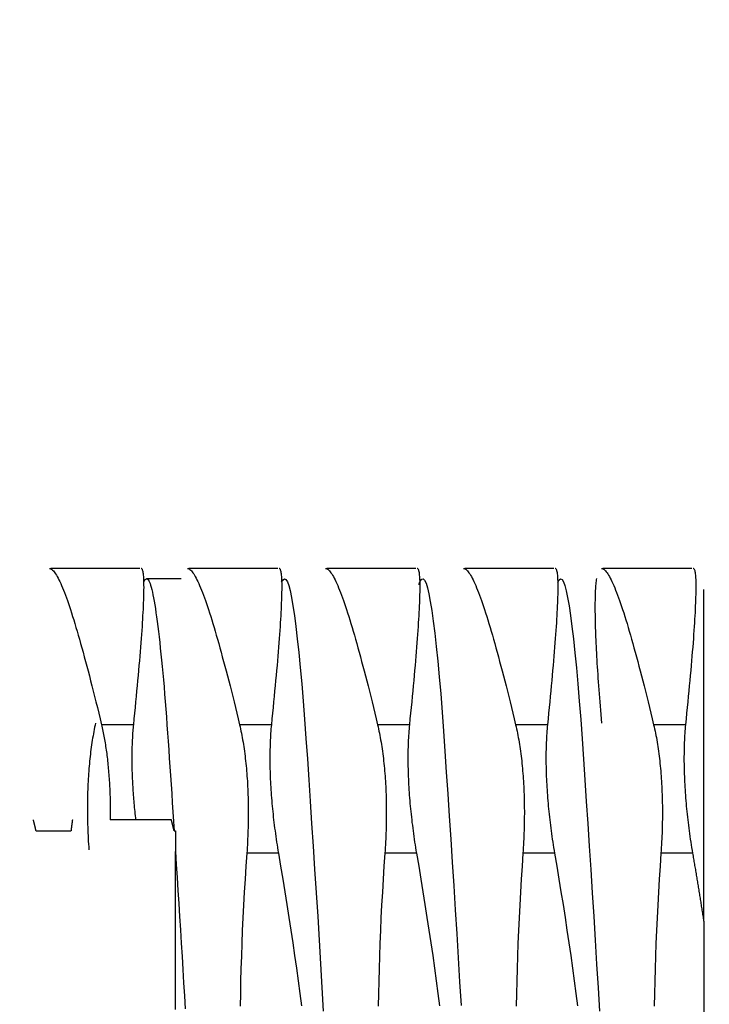
# Model space of a CAD drawing. Units: feet. Extents: x 0 to 8609, y 0 to 6140.
# Drawn here: x 2470 to 2474, y 2267 to 2273 of the extents above; entities that cross this region are included whole.
import ezdxf

# ---------------------------------------------------------------- set-up
doc = ezdxf.new("R2010")
doc.units = ezdxf.units.FT
doc.header["$MEASUREMENT"] = 0
doc.layers.add('LG-Product', color=3, linetype='Continuous')

msp = doc.modelspace()

# ---------------------------------------------------------------- linework, layer by layer
at = {"layer": 'LG-Product'}
for p, q in [((2470.2375, 2269.4826), (2469.7218, 2269.4826)), ((2470.2375, 2269.4825), (2469.7218, 2269.4825)), ((2471.0375, 2269.4826), (2470.5218, 2269.4826)), ((2471.0375, 2269.4825), (2470.5218, 2269.4825)), ((2471.8375, 2269.4826), (2471.3218, 2269.4826)), ((2471.8375, 2269.4825), (2471.3218, 2269.4825)), ((2472.6375, 2269.4826), (2472.1218, 2269.4826)), ((2472.6375, 2269.4825), (2472.1218, 2269.4825)), ((2473.4375, 2269.4826), (2472.9218, 2269.4826)), ((2473.4375, 2269.4825), (2472.9218, 2269.4825)), ((2470.4773, 2269.4225), (2470.2771, 2269.4225)), ((2470.4773, 2269.4224), (2470.2771, 2269.4224)), ((2470.2024, 2268.5779), (2470.0159, 2268.5779)), ((2471.0024, 2268.5779), (2470.8159, 2268.5779)), ((2471.8024, 2268.5779), (2471.6159, 2268.5779)), ((2472.6024, 2268.5779), (2472.4159, 2268.5779)), ((2473.4024, 2268.5779), (2473.2159, 2268.5779)), ((2470.2154, 2268.0269), (2470.0662, 2268.0269)), ((2469.6368, 2267.9627), (2469.839, 2267.9627)), ((2470.4368, 2267.9627), (2470.4446, 2267.9627)), ((2470.4446, 2267.9627), (2470.4446, 2267.8428)), ((2471.0433, 2267.8334), (2470.8581, 2267.8334)), ((2471.8433, 2267.8334), (2471.6581, 2267.8334)), ((2472.6433, 2267.8334), (2472.4581, 2267.8334)), ((2473.4433, 2267.8334), (2473.2581, 2267.8334)), ((2473.5075, 2267.4404), (2473.5075, 2264.9127))]:
    msp.add_line(p, q, dxfattribs=at)
for points in [[(2469.7145, 2269.4825), (2469.7178, 2269.4821), (2469.7213, 2269.4809), (2469.725, 2269.4789), (2469.7288, 2269.4762), (2469.7328, 2269.4727), (2469.7369, 2269.4684), (2469.7412, 2269.4633), (2469.7456, 2269.4574), (2469.7501, 2269.4508), (2469.7548, 2269.4434), (2469.7595, 2269.4353), (2469.7644, 2269.4264), (2469.7693, 2269.4168), (2469.7744, 2269.4064), (2469.7795, 2269.3953), (2469.7847, 2269.3835), (2469.7901, 2269.371), (2469.7955, 2269.3577), (2469.801, 2269.3437), (2469.8066, 2269.329), (2469.8123, 2269.3135), (2469.8181, 2269.2973), (2469.824, 2269.2804), (2469.83, 2269.2628), (2469.8361, 2269.2444), (2469.8423, 2269.2253), (2469.8486, 2269.2055), (2469.855, 2269.1849), (2469.8615, 2269.1636), (2469.868, 2269.1417), (2469.8746, 2269.1192), (2469.8813, 2269.0961), (2469.8881, 2269.0724), (2469.895, 2269.0481), (2469.9019, 2269.0232), (2469.909, 2268.9976), (2469.9161, 2268.9715), (2469.9233, 2268.9448), (2469.9306, 2268.9175), (2469.938, 2268.8896), (2469.9455, 2268.8611), (2469.953, 2268.8321), (2469.9607, 2268.8024), (2469.9684, 2268.7721), (2469.9761, 2268.7413), (2469.9839, 2268.7098), (2469.9918, 2268.6777), (2469.9998, 2268.6451), (2470.0078, 2268.6118), (2470.0159, 2268.5779)], [(2470.2024, 2268.5779), (2470.2057, 2268.612), (2470.209, 2268.6454), (2470.2122, 2268.6783), (2470.2154, 2268.7106), (2470.2184, 2268.7423), (2470.2214, 2268.7734), (2470.2243, 2268.8039), (2470.2272, 2268.8338), (2470.2299, 2268.8631), (2470.2325, 2268.8919), (2470.235, 2268.92), (2470.2374, 2268.9476), (2470.2397, 2268.9745), (2470.2419, 2269.0009), (2470.244, 2269.0267), (2470.246, 2269.0518), (2470.2478, 2269.0764), (2470.2495, 2269.1003), (2470.2511, 2269.1235), (2470.2526, 2269.1459), (2470.254, 2269.1676), (2470.2553, 2269.1887), (2470.2564, 2269.2089), (2470.2575, 2269.2285), (2470.2584, 2269.2474), (2470.2593, 2269.2655), (2470.26, 2269.283), (2470.2607, 2269.2998), (2470.2612, 2269.3158), (2470.2616, 2269.3311), (2470.2619, 2269.3457), (2470.2622, 2269.3597), (2470.2623, 2269.3729), (2470.2622, 2269.3853), (2470.2621, 2269.3971), (2470.2619, 2269.4081), (2470.2615, 2269.4185), (2470.2611, 2269.428), (2470.2605, 2269.4368), (2470.2597, 2269.4448), (2470.2589, 2269.452), (2470.2579, 2269.4584), (2470.2568, 2269.4641), (2470.2555, 2269.469), (2470.2542, 2269.4732), (2470.2526, 2269.4766), (2470.2509, 2269.4792), (2470.2491, 2269.481), (2470.2471, 2269.4822), (2470.245, 2269.4825)], [(2470.5145, 2269.4825), (2470.5178, 2269.4821), (2470.5213, 2269.4809), (2470.525, 2269.4789), (2470.5288, 2269.4762), (2470.5328, 2269.4727), (2470.5369, 2269.4684), (2470.5412, 2269.4633), (2470.5456, 2269.4574), (2470.5501, 2269.4508), (2470.5548, 2269.4434), (2470.5595, 2269.4353), (2470.5644, 2269.4264), (2470.5693, 2269.4168), (2470.5744, 2269.4064), (2470.5795, 2269.3953), (2470.5847, 2269.3835), (2470.5901, 2269.371), (2470.5955, 2269.3577), (2470.601, 2269.3437), (2470.6066, 2269.329), (2470.6123, 2269.3135), (2470.6181, 2269.2973), (2470.624, 2269.2804), (2470.63, 2269.2628), (2470.6361, 2269.2444), (2470.6423, 2269.2253), (2470.6486, 2269.2055), (2470.655, 2269.1849), (2470.6615, 2269.1636), (2470.668, 2269.1417), (2470.6746, 2269.1192), (2470.6813, 2269.0961), (2470.6881, 2269.0724), (2470.695, 2269.0481), (2470.7019, 2269.0232), (2470.709, 2268.9976), (2470.7161, 2268.9715), (2470.7233, 2268.9448), (2470.7306, 2268.9175), (2470.738, 2268.8896), (2470.7455, 2268.8611), (2470.753, 2268.8321), (2470.7607, 2268.8024), (2470.7684, 2268.7721), (2470.7761, 2268.7413), (2470.7839, 2268.7098), (2470.7918, 2268.6777), (2470.7998, 2268.6451), (2470.8078, 2268.6118), (2470.8159, 2268.5779)], [(2471.0024, 2268.5779), (2471.0057, 2268.612), (2471.009, 2268.6454), (2471.0122, 2268.6783), (2471.0154, 2268.7106), (2471.0184, 2268.7423), (2471.0214, 2268.7734), (2471.0243, 2268.8039), (2471.0272, 2268.8338), (2471.0299, 2268.8631), (2471.0325, 2268.8919), (2471.035, 2268.92), (2471.0374, 2268.9476), (2471.0397, 2268.9745), (2471.0419, 2269.0009), (2471.044, 2269.0267), (2471.046, 2269.0518), (2471.0478, 2269.0764), (2471.0495, 2269.1003), (2471.0511, 2269.1235), (2471.0526, 2269.1459), (2471.054, 2269.1676), (2471.0553, 2269.1887), (2471.0564, 2269.2089), (2471.0575, 2269.2285), (2471.0584, 2269.2474), (2471.0593, 2269.2655), (2471.06, 2269.283), (2471.0607, 2269.2998), (2471.0612, 2269.3158), (2471.0616, 2269.3311), (2471.0619, 2269.3457), (2471.0622, 2269.3597), (2471.0623, 2269.3729), (2471.0622, 2269.3853), (2471.0621, 2269.3971), (2471.0619, 2269.4081), (2471.0615, 2269.4185), (2471.0611, 2269.428), (2471.0605, 2269.4368), (2471.0597, 2269.4448), (2471.0589, 2269.452), (2471.0579, 2269.4584), (2471.0568, 2269.4641), (2471.0555, 2269.469), (2471.0542, 2269.4732), (2471.0526, 2269.4766), (2471.0509, 2269.4792), (2471.0491, 2269.481), (2471.0471, 2269.4822), (2471.045, 2269.4825)], [(2471.3145, 2269.4825), (2471.3178, 2269.4821), (2471.3213, 2269.4809), (2471.325, 2269.4789), (2471.3288, 2269.4762), (2471.3328, 2269.4727), (2471.3369, 2269.4684), (2471.3412, 2269.4633), (2471.3456, 2269.4574), (2471.3501, 2269.4508), (2471.3548, 2269.4434), (2471.3595, 2269.4353), (2471.3644, 2269.4264), (2471.3693, 2269.4168), (2471.3744, 2269.4064), (2471.3795, 2269.3953), (2471.3847, 2269.3835), (2471.3901, 2269.371), (2471.3955, 2269.3577), (2471.401, 2269.3437), (2471.4066, 2269.329), (2471.4123, 2269.3135), (2471.4181, 2269.2973), (2471.424, 2269.2804), (2471.43, 2269.2628), (2471.4361, 2269.2444), (2471.4423, 2269.2253), (2471.4486, 2269.2055), (2471.455, 2269.1849), (2471.4615, 2269.1636), (2471.468, 2269.1417), (2471.4746, 2269.1192), (2471.4813, 2269.0961), (2471.4881, 2269.0724), (2471.495, 2269.0481), (2471.5019, 2269.0232), (2471.509, 2268.9976), (2471.5161, 2268.9715), (2471.5233, 2268.9448), (2471.5306, 2268.9175), (2471.538, 2268.8896), (2471.5455, 2268.8611), (2471.553, 2268.8321), (2471.5607, 2268.8024), (2471.5684, 2268.7721), (2471.5761, 2268.7413), (2471.5839, 2268.7098), (2471.5918, 2268.6777), (2471.5998, 2268.6451), (2471.6078, 2268.6118), (2471.6159, 2268.5779)], [(2471.8024, 2268.5779), (2471.8057, 2268.612), (2471.809, 2268.6454), (2471.8122, 2268.6783), (2471.8154, 2268.7106), (2471.8184, 2268.7423), (2471.8214, 2268.7734), (2471.8243, 2268.8039), (2471.8272, 2268.8338), (2471.8299, 2268.8631), (2471.8325, 2268.8919), (2471.835, 2268.92), (2471.8374, 2268.9476), (2471.8397, 2268.9745), (2471.8419, 2269.0009), (2471.844, 2269.0267), (2471.846, 2269.0518), (2471.8478, 2269.0764), (2471.8495, 2269.1003), (2471.8511, 2269.1235), (2471.8526, 2269.1459), (2471.854, 2269.1676), (2471.8553, 2269.1887), (2471.8564, 2269.2089), (2471.8575, 2269.2285), (2471.8584, 2269.2474), (2471.8593, 2269.2655), (2471.86, 2269.283), (2471.8607, 2269.2998), (2471.8612, 2269.3158), (2471.8616, 2269.3311), (2471.8619, 2269.3457), (2471.8622, 2269.3597), (2471.8623, 2269.3729), (2471.8622, 2269.3853), (2471.8621, 2269.3971), (2471.8619, 2269.4081), (2471.8615, 2269.4185), (2471.8611, 2269.428), (2471.8605, 2269.4368), (2471.8597, 2269.4448), (2471.8589, 2269.452), (2471.8579, 2269.4584), (2471.8568, 2269.4641), (2471.8555, 2269.469), (2471.8542, 2269.4732), (2471.8526, 2269.4766), (2471.8509, 2269.4792), (2471.8491, 2269.481), (2471.8471, 2269.4822), (2471.845, 2269.4825)], [(2472.1145, 2269.4825), (2472.1178, 2269.4821), (2472.1213, 2269.4809), (2472.125, 2269.4789), (2472.1288, 2269.4762), (2472.1328, 2269.4727), (2472.1369, 2269.4684), (2472.1412, 2269.4633), (2472.1456, 2269.4574), (2472.1501, 2269.4508), (2472.1548, 2269.4434), (2472.1595, 2269.4353), (2472.1644, 2269.4264), (2472.1693, 2269.4168), (2472.1744, 2269.4064), (2472.1795, 2269.3953), (2472.1847, 2269.3835), (2472.1901, 2269.371), (2472.1955, 2269.3577), (2472.201, 2269.3437), (2472.2066, 2269.329), (2472.2123, 2269.3135), (2472.2181, 2269.2973), (2472.224, 2269.2804), (2472.23, 2269.2628), (2472.2361, 2269.2444), (2472.2423, 2269.2253), (2472.2486, 2269.2055), (2472.255, 2269.1849), (2472.2615, 2269.1636), (2472.268, 2269.1417), (2472.2746, 2269.1192), (2472.2813, 2269.0961), (2472.2881, 2269.0724), (2472.295, 2269.0481), (2472.3019, 2269.0232), (2472.309, 2268.9976), (2472.3161, 2268.9715), (2472.3233, 2268.9448), (2472.3306, 2268.9175), (2472.338, 2268.8896), (2472.3455, 2268.8611), (2472.353, 2268.8321), (2472.3607, 2268.8024), (2472.3684, 2268.7721), (2472.3761, 2268.7413), (2472.3839, 2268.7098), (2472.3918, 2268.6777), (2472.3998, 2268.6451), (2472.4078, 2268.6118), (2472.4159, 2268.5779)], [(2472.6024, 2268.5779), (2472.6057, 2268.612), (2472.609, 2268.6454), (2472.6122, 2268.6783), (2472.6154, 2268.7106), (2472.6184, 2268.7423), (2472.6214, 2268.7734), (2472.6243, 2268.8039), (2472.6272, 2268.8338), (2472.6299, 2268.8631), (2472.6325, 2268.8919), (2472.635, 2268.92), (2472.6374, 2268.9476), (2472.6397, 2268.9745), (2472.6419, 2269.0009), (2472.644, 2269.0267), (2472.646, 2269.0518), (2472.6478, 2269.0764), (2472.6495, 2269.1003), (2472.6511, 2269.1235), (2472.6526, 2269.1459), (2472.654, 2269.1676), (2472.6553, 2269.1887), (2472.6564, 2269.2089), (2472.6575, 2269.2285), (2472.6584, 2269.2474), (2472.6593, 2269.2655), (2472.66, 2269.283), (2472.6607, 2269.2998), (2472.6612, 2269.3158), (2472.6616, 2269.3311), (2472.6619, 2269.3457), (2472.6622, 2269.3597), (2472.6623, 2269.3729), (2472.6622, 2269.3853), (2472.6621, 2269.3971), (2472.6619, 2269.4081), (2472.6615, 2269.4185), (2472.6611, 2269.428), (2472.6605, 2269.4368), (2472.6597, 2269.4448), (2472.6589, 2269.452), (2472.6579, 2269.4584), (2472.6568, 2269.4641), (2472.6555, 2269.469), (2472.6542, 2269.4732), (2472.6526, 2269.4766), (2472.6509, 2269.4792), (2472.6491, 2269.481), (2472.6471, 2269.4822), (2472.645, 2269.4825)], [(2472.9145, 2269.4825), (2472.9178, 2269.4821), (2472.9213, 2269.4809), (2472.925, 2269.4789), (2472.9288, 2269.4762), (2472.9328, 2269.4727), (2472.9369, 2269.4684), (2472.9412, 2269.4633), (2472.9456, 2269.4574), (2472.9501, 2269.4508), (2472.9548, 2269.4434), (2472.9595, 2269.4353), (2472.9644, 2269.4264), (2472.9693, 2269.4168), (2472.9744, 2269.4064), (2472.9795, 2269.3953), (2472.9847, 2269.3835), (2472.9901, 2269.371), (2472.9955, 2269.3577), (2473.001, 2269.3437), (2473.0066, 2269.329), (2473.0123, 2269.3135), (2473.0181, 2269.2973), (2473.024, 2269.2804), (2473.03, 2269.2628), (2473.0361, 2269.2444), (2473.0423, 2269.2253), (2473.0486, 2269.2055), (2473.055, 2269.1849), (2473.0615, 2269.1636), (2473.068, 2269.1417), (2473.0746, 2269.1192), (2473.0813, 2269.0961), (2473.0881, 2269.0724), (2473.095, 2269.0481), (2473.1019, 2269.0232), (2473.109, 2268.9976), (2473.1161, 2268.9715), (2473.1233, 2268.9448), (2473.1306, 2268.9175), (2473.138, 2268.8896), (2473.1455, 2268.8611), (2473.153, 2268.8321), (2473.1607, 2268.8024), (2473.1684, 2268.7721), (2473.1761, 2268.7413), (2473.1839, 2268.7098), (2473.1918, 2268.6777), (2473.1998, 2268.6451), (2473.2078, 2268.6118), (2473.2159, 2268.5779)], [(2473.4024, 2268.5779), (2473.4057, 2268.612), (2473.409, 2268.6454), (2473.4122, 2268.6783), (2473.4154, 2268.7106), (2473.4184, 2268.7423), (2473.4214, 2268.7734), (2473.4243, 2268.8039), (2473.4272, 2268.8338), (2473.4299, 2268.8631), (2473.4325, 2268.8919), (2473.435, 2268.92), (2473.4374, 2268.9476), (2473.4397, 2268.9745), (2473.4419, 2269.0009), (2473.444, 2269.0267), (2473.446, 2269.0518), (2473.4478, 2269.0764), (2473.4495, 2269.1003), (2473.4511, 2269.1235), (2473.4526, 2269.1459), (2473.454, 2269.1676), (2473.4553, 2269.1887), (2473.4564, 2269.2089), (2473.4575, 2269.2285), (2473.4584, 2269.2474), (2473.4593, 2269.2655), (2473.46, 2269.283), (2473.4607, 2269.2998), (2473.4612, 2269.3158), (2473.4616, 2269.3311), (2473.4619, 2269.3457), (2473.4622, 2269.3597), (2473.4623, 2269.3729), (2473.4622, 2269.3853), (2473.4621, 2269.3971), (2473.4619, 2269.4081), (2473.4615, 2269.4185), (2473.4611, 2269.428), (2473.4605, 2269.4368), (2473.4597, 2269.4448), (2473.4589, 2269.452), (2473.4579, 2269.4584), (2473.4568, 2269.4641), (2473.4555, 2269.469), (2473.4542, 2269.4732), (2473.4526, 2269.4766), (2473.4509, 2269.4792), (2473.4491, 2269.481), (2473.4471, 2269.4822), (2473.445, 2269.4825)], [(2470.2626, 2269.4085), (2470.2663, 2269.4144), (2470.2699, 2269.4187), (2470.2735, 2269.4213), (2470.2771, 2269.4224), (2470.2805, 2269.4219), (2470.284, 2269.4198), (2470.2874, 2269.4161), (2470.2907, 2269.4109), (2470.2941, 2269.4041), (2470.2974, 2269.3957), (2470.3008, 2269.3857), (2470.3042, 2269.374), (2470.3075, 2269.3608), (2470.3109, 2269.3461), (2470.3143, 2269.3299), (2470.3177, 2269.3122), (2470.3211, 2269.293), (2470.3246, 2269.2724), (2470.328, 2269.2503), (2470.3315, 2269.2268), (2470.3351, 2269.2018), (2470.3386, 2269.1753), (2470.3422, 2269.1474), (2470.3458, 2269.118), (2470.3495, 2269.0871), (2470.3531, 2269.0549), (2470.3568, 2269.0215), (2470.3604, 2268.987), (2470.3641, 2268.9512), (2470.3677, 2268.9143), (2470.3712, 2268.8762), (2470.3748, 2268.8369), (2470.3783, 2268.7965), (2470.3818, 2268.7548), (2470.3852, 2268.712), (2470.3886, 2268.668), (2470.392, 2268.6227), (2470.3954, 2268.5766), (2470.3988, 2268.5296), (2470.4022, 2268.4819), (2470.4055, 2268.4334), (2470.4089, 2268.3841), (2470.4123, 2268.3341), (2470.4157, 2268.2833), (2470.4191, 2268.2318), (2470.4226, 2268.1795), (2470.4261, 2268.1264), (2470.4296, 2268.0726), (2470.4332, 2268.0179), (2470.4368, 2267.9627)], [(2471.0596, 2269.4025), (2471.0683, 2269.4169), (2471.0768, 2269.4224), (2471.0851, 2269.4187), (2471.0932, 2269.4061), (2471.1011, 2269.3846), (2471.1091, 2269.3543), (2471.1171, 2269.3152), (2471.1254, 2269.2671), (2471.1338, 2269.2109), (2471.1423, 2269.147), (2471.1508, 2269.0753), (2471.1595, 2268.9958), (2471.1682, 2268.9085), (2471.1767, 2268.8147), (2471.185, 2268.715), (2471.193, 2268.6095), (2471.201, 2268.4982), (2471.2091, 2268.381), (2471.2173, 2268.2594), (2471.2256, 2268.1345), (2471.2339, 2268.0065), (2471.2425, 2267.8753), (2471.2512, 2267.7408), (2471.26, 2267.6044), (2471.2687, 2267.4677), (2471.2771, 2267.3308), (2471.2854, 2267.1936), (2471.2935, 2267.0561), (2471.3015, 2266.9193)], [(2471.8545, 2269.3899), (2471.8633, 2269.4098), (2471.8721, 2269.4205), (2471.8805, 2269.4219), (2471.8888, 2269.4141), (2471.8969, 2269.3971), (2471.905, 2269.3708), (2471.9131, 2269.3356), (2471.9213, 2269.2918), (2471.9297, 2269.2392), (2471.9383, 2269.1779), (2471.947, 2269.1082), (2471.9558, 2269.031), (2471.9645, 2268.9467), (2471.9732, 2268.8552), (2471.9816, 2268.7563), (2471.9899, 2268.6507), (2471.9981, 2268.54), (2472.0062, 2268.4243), (2472.0143, 2268.3037), (2472.0227, 2268.1782), (2472.0312, 2268.0482), (2472.0399, 2267.916), (2472.0486, 2267.7816), (2472.0574, 2267.6452), (2472.0662, 2267.5068), (2472.075, 2267.3667), (2472.0834, 2267.2273), (2472.0915, 2267.0889), (2472.0996, 2266.9515)], [(2472.6597, 2269.4027), (2472.6684, 2269.417), (2472.6769, 2269.4224), (2472.6852, 2269.4187), (2472.6932, 2269.406), (2472.7012, 2269.3844), (2472.7092, 2269.354), (2472.7173, 2269.3145), (2472.7255, 2269.2665), (2472.7338, 2269.2106), (2472.7423, 2269.1466), (2472.7509, 2269.0746), (2472.7596, 2268.9945), (2472.7683, 2268.9074), (2472.7768, 2268.814), (2472.785, 2268.7145), (2472.7931, 2268.6087), (2472.8011, 2268.4966), (2472.8092, 2268.3794), (2472.8173, 2268.2586), (2472.8256, 2268.134), (2472.834, 2268.0057), (2472.8426, 2267.8737), (2472.8514, 2267.739), (2472.8601, 2267.6035), (2472.8687, 2267.4672), (2472.8772, 2267.3301), (2472.8855, 2267.1921), (2472.8936, 2267.0542), (2472.9015, 2266.9184)], [(2472.9155, 2268.5867), (2472.9134, 2268.6121), (2472.9113, 2268.6372), (2472.9093, 2268.6619), (2472.9073, 2268.6863), (2472.9054, 2268.7104), (2472.9035, 2268.7341), (2472.9017, 2268.7575), (2472.8999, 2268.7806), (2472.8982, 2268.8034), (2472.8966, 2268.8258), (2472.895, 2268.8479), (2472.8935, 2268.8696), (2472.892, 2268.8911), (2472.8907, 2268.9122), (2472.8893, 2268.9329), (2472.8881, 2268.9534), (2472.8869, 2268.9735), (2472.8858, 2268.9932), (2472.8848, 2269.0127), (2472.8839, 2269.0318), (2472.883, 2269.0505), (2472.8822, 2269.0689), (2472.8814, 2269.087), (2472.8808, 2269.1047), (2472.8801, 2269.122), (2472.8796, 2269.1389), (2472.8791, 2269.1554), (2472.8787, 2269.1714), (2472.8784, 2269.1871), (2472.8781, 2269.2024), (2472.8779, 2269.2172), (2472.8778, 2269.2317), (2472.8777, 2269.2458), (2472.8777, 2269.2595), (2472.8777, 2269.2727), (2472.8778, 2269.2856), (2472.878, 2269.2981), (2472.8782, 2269.3102), (2472.8785, 2269.3219), (2472.8788, 2269.3332), (2472.8793, 2269.3441), (2472.8797, 2269.3547), (2472.8803, 2269.3648), (2472.8809, 2269.3745), (2472.8816, 2269.3838), (2472.8823, 2269.3927), (2472.8832, 2269.4012), (2472.884, 2269.4093), (2472.885, 2269.417), (2472.886, 2269.4243)], [(2473.5075, 2267.4404), (2473.5075, 2267.4975), (2473.5075, 2267.5546), (2473.5075, 2267.6112), (2473.5075, 2267.6674), (2473.5075, 2267.723), (2473.5075, 2267.7782), (2473.5075, 2267.8328), (2473.5075, 2267.887), (2473.5075, 2267.9407), (2473.5075, 2267.9939), (2473.5075, 2268.0467), (2473.5075, 2268.099), (2473.5075, 2268.1507), (2473.5075, 2268.202), (2473.5075, 2268.2529), (2473.5075, 2268.3031), (2473.5075, 2268.3524), (2473.5075, 2268.4008), (2473.5075, 2268.4483), (2473.5075, 2268.4949), (2473.5075, 2268.5406), (2473.5075, 2268.5853), (2473.5075, 2268.6291), (2473.5075, 2268.672), (2473.5075, 2268.714), (2473.5075, 2268.7549), (2473.5075, 2268.7949), (2473.5075, 2268.834), (2473.5075, 2268.872), (2473.5075, 2268.9088), (2473.5075, 2268.9443), (2473.5075, 2268.9784), (2473.5075, 2269.0111), (2473.5075, 2269.0425), (2473.5075, 2269.0726), (2473.5075, 2269.1014), (2473.5075, 2269.1288), (2473.5075, 2269.155), (2473.5075, 2269.1798), (2473.5075, 2269.2034), (2473.5075, 2269.2256), (2473.5075, 2269.2465), (2473.5075, 2269.266), (2473.5075, 2269.284), (2473.5075, 2269.3006), (2473.5075, 2269.3157), (2473.5075, 2269.3292), (2473.5075, 2269.3413), (2473.5075, 2269.3518), (2473.5075, 2269.3608)], [(2469.9814, 2268.5867), (2469.9788, 2268.5748), (2469.9762, 2268.5628), (2469.9737, 2268.5506), (2469.9713, 2268.5383), (2469.969, 2268.5259), (2469.9667, 2268.5133), (2469.9646, 2268.5007), (2469.9625, 2268.4878), (2469.9605, 2268.4749), (2469.9585, 2268.4618), (2469.9566, 2268.4486), (2469.9548, 2268.4352), (2469.9531, 2268.4217), (2469.9515, 2268.4081), (2469.9499, 2268.3944), (2469.9484, 2268.3805), (2469.947, 2268.3665), (2469.9456, 2268.3523), (2469.9443, 2268.3381), (2469.9431, 2268.3236), (2469.942, 2268.3091), (2469.9409, 2268.2944), (2469.9399, 2268.2795), (2469.939, 2268.2646), (2469.9382, 2268.2495), (2469.9374, 2268.2343), (2469.9368, 2268.219), (2469.9362, 2268.2037), (2469.9357, 2268.1884), (2469.9352, 2268.173), (2469.9349, 2268.1575), (2469.9346, 2268.142), (2469.9344, 2268.1264), (2469.9343, 2268.1108), (2469.9342, 2268.0951), (2469.9342, 2268.0794), (2469.9343, 2268.0636), (2469.9345, 2268.0478), (2469.9348, 2268.0319), (2469.9351, 2268.0159), (2469.9355, 2268), (2469.936, 2267.9839), (2469.9366, 2267.9678), (2469.9372, 2267.9516), (2469.9379, 2267.9354), (2469.9387, 2267.9192), (2469.9396, 2267.9029), (2469.9405, 2267.8865), (2469.9416, 2267.8702), (2469.9427, 2267.8538)], [(2470.0159, 2268.5779), (2470.018, 2268.5687), (2470.0201, 2268.5594), (2470.0221, 2268.55), (2470.0241, 2268.5406), (2470.0261, 2268.531), (2470.028, 2268.5214), (2470.0299, 2268.5117), (2470.0317, 2268.502), (2470.0334, 2268.4921), (2470.0352, 2268.4822), (2470.0368, 2268.4722), (2470.0385, 2268.4621), (2470.04, 2268.4519), (2470.0416, 2268.4417), (2470.0431, 2268.4313), (2470.0445, 2268.4209), (2470.0459, 2268.4104), (2470.0473, 2268.3999), (2470.0486, 2268.3892), (2470.0498, 2268.3785), (2470.0511, 2268.3677), (2470.0522, 2268.3568), (2470.0534, 2268.3459), (2470.0545, 2268.3348), (2470.0555, 2268.3237), (2470.0565, 2268.3125), (2470.0574, 2268.3012), (2470.0583, 2268.2898), (2470.0592, 2268.2784), (2470.06, 2268.2668), (2470.0608, 2268.2552), (2470.0615, 2268.2435), (2470.0622, 2268.2318), (2470.0628, 2268.22), (2470.0634, 2268.2081), (2470.0639, 2268.1963), (2470.0644, 2268.1844), (2470.0648, 2268.1725), (2470.0652, 2268.1605), (2470.0655, 2268.1485), (2470.0658, 2268.1365), (2470.066, 2268.1245), (2470.0662, 2268.1124), (2470.0663, 2268.1003), (2470.0664, 2268.0881), (2470.0665, 2268.0759), (2470.0665, 2268.0637), (2470.0664, 2268.0515), (2470.0664, 2268.0392), (2470.0662, 2268.0269)], [(2470.2154, 2268.0269), (2470.214, 2268.039), (2470.2127, 2268.0511), (2470.2114, 2268.0632), (2470.2101, 2268.0753), (2470.2089, 2268.0873), (2470.2078, 2268.0993), (2470.2066, 2268.1113), (2470.2056, 2268.1233), (2470.2045, 2268.1352), (2470.2035, 2268.1471), (2470.2026, 2268.159), (2470.2017, 2268.1709), (2470.2009, 2268.1828), (2470.2, 2268.1946), (2470.1993, 2268.2064), (2470.1986, 2268.2182), (2470.1979, 2268.23), (2470.1973, 2268.2417), (2470.1967, 2268.2533), (2470.1962, 2268.2649), (2470.1957, 2268.2764), (2470.1953, 2268.2878), (2470.1949, 2268.2991), (2470.1946, 2268.3104), (2470.1943, 2268.3216), (2470.194, 2268.3327), (2470.1938, 2268.3438), (2470.1937, 2268.3547), (2470.1936, 2268.3656), (2470.1936, 2268.3765), (2470.1936, 2268.3873), (2470.1936, 2268.3979), (2470.1937, 2268.4086), (2470.1938, 2268.4191), (2470.194, 2268.4296), (2470.1942, 2268.44), (2470.1945, 2268.4504), (2470.1948, 2268.4606), (2470.1952, 2268.4708), (2470.1956, 2268.4809), (2470.1961, 2268.491), (2470.1966, 2268.501), (2470.1971, 2268.5109), (2470.1977, 2268.5207), (2470.1984, 2268.5305), (2470.1991, 2268.5401), (2470.1998, 2268.5497), (2470.2006, 2268.5592), (2470.2015, 2268.5686), (2470.2024, 2268.5779)], [(2470.8159, 2268.5779), (2470.8187, 2268.5658), (2470.8214, 2268.5536), (2470.824, 2268.5413), (2470.8266, 2268.5288), (2470.829, 2268.5162), (2470.8314, 2268.5034), (2470.8337, 2268.4905), (2470.836, 2268.4775), (2470.8381, 2268.4643), (2470.8402, 2268.451), (2470.8422, 2268.4376), (2470.8441, 2268.424), (2470.8459, 2268.4103), (2470.8477, 2268.3965), (2470.8494, 2268.3825), (2470.851, 2268.3684), (2470.8525, 2268.3541), (2470.854, 2268.3397), (2470.8554, 2268.3252), (2470.8567, 2268.3105), (2470.8579, 2268.2957), (2470.859, 2268.2808), (2470.8601, 2268.2657), (2470.8611, 2268.2505), (2470.862, 2268.2351), (2470.8628, 2268.2197), (2470.8635, 2268.2042), (2470.8642, 2268.1887), (2470.8648, 2268.1731), (2470.8653, 2268.1574), (2470.8657, 2268.1417), (2470.866, 2268.126), (2470.8662, 2268.1101), (2470.8664, 2268.0943), (2470.8665, 2268.0784), (2470.8665, 2268.0624), (2470.8664, 2268.0464), (2470.8663, 2268.0303), (2470.866, 2268.0141), (2470.8657, 2267.998), (2470.8653, 2267.9817), (2470.8648, 2267.9654), (2470.8643, 2267.9491), (2470.8636, 2267.9327), (2470.8629, 2267.9162), (2470.8621, 2267.8997), (2470.8612, 2267.8831), (2470.8603, 2267.8666), (2470.8592, 2267.85), (2470.8581, 2267.8334)], [(2471.0433, 2267.8334), (2471.0405, 2267.8498), (2471.0379, 2267.8661), (2471.0353, 2267.8824), (2471.0327, 2267.8986), (2471.0303, 2267.9148), (2471.0279, 2267.931), (2471.0256, 2267.9471), (2471.0234, 2267.9632), (2471.0213, 2267.9793), (2471.0193, 2267.9953), (2471.0173, 2268.0113), (2471.0154, 2268.0273), (2471.0136, 2268.0432), (2471.0118, 2268.0591), (2471.0102, 2268.0749), (2471.0086, 2268.0907), (2471.0071, 2268.1065), (2471.0057, 2268.1223), (2471.0043, 2268.138), (2471.003, 2268.1537), (2471.0018, 2268.1693), (2471.0007, 2268.1849), (2470.9997, 2268.2005), (2470.9987, 2268.216), (2470.9978, 2268.2315), (2470.997, 2268.2468), (2470.9963, 2268.2621), (2470.9957, 2268.2772), (2470.9951, 2268.2921), (2470.9947, 2268.307), (2470.9943, 2268.3217), (2470.994, 2268.3364), (2470.9937, 2268.3508), (2470.9936, 2268.3652), (2470.9935, 2268.3794), (2470.9936, 2268.3936), (2470.9937, 2268.4076), (2470.9939, 2268.4214), (2470.9941, 2268.4352), (2470.9945, 2268.4488), (2470.9949, 2268.4623), (2470.9954, 2268.4757), (2470.996, 2268.4889), (2470.9966, 2268.5021), (2470.9974, 2268.5151), (2470.9982, 2268.5279), (2470.9991, 2268.5407), (2471.0001, 2268.5532), (2471.0012, 2268.5656), (2471.0024, 2268.5779)], [(2471.6159, 2268.5779), (2471.6187, 2268.5658), (2471.6214, 2268.5536), (2471.624, 2268.5413), (2471.6266, 2268.5288), (2471.629, 2268.5162), (2471.6314, 2268.5034), (2471.6337, 2268.4905), (2471.636, 2268.4775), (2471.6381, 2268.4643), (2471.6402, 2268.451), (2471.6422, 2268.4376), (2471.6441, 2268.424), (2471.6459, 2268.4103), (2471.6477, 2268.3965), (2471.6494, 2268.3825), (2471.651, 2268.3684), (2471.6525, 2268.3541), (2471.654, 2268.3397), (2471.6554, 2268.3252), (2471.6567, 2268.3105), (2471.6579, 2268.2957), (2471.659, 2268.2808), (2471.6601, 2268.2657), (2471.6611, 2268.2505), (2471.662, 2268.2351), (2471.6628, 2268.2197), (2471.6635, 2268.2042), (2471.6642, 2268.1887), (2471.6648, 2268.1731), (2471.6653, 2268.1574), (2471.6657, 2268.1417), (2471.666, 2268.126), (2471.6662, 2268.1101), (2471.6664, 2268.0943), (2471.6665, 2268.0784), (2471.6665, 2268.0624), (2471.6664, 2268.0464), (2471.6663, 2268.0303), (2471.666, 2268.0141), (2471.6657, 2267.998), (2471.6653, 2267.9817), (2471.6648, 2267.9654), (2471.6643, 2267.9491), (2471.6636, 2267.9327), (2471.6629, 2267.9162), (2471.6621, 2267.8997), (2471.6612, 2267.8831), (2471.6603, 2267.8666), (2471.6592, 2267.85), (2471.6581, 2267.8334)], [(2471.8433, 2267.8334), (2471.8405, 2267.8498), (2471.8379, 2267.8661), (2471.8353, 2267.8824), (2471.8327, 2267.8986), (2471.8303, 2267.9148), (2471.8279, 2267.931), (2471.8256, 2267.9471), (2471.8234, 2267.9632), (2471.8213, 2267.9793), (2471.8193, 2267.9953), (2471.8173, 2268.0113), (2471.8154, 2268.0273), (2471.8136, 2268.0432), (2471.8118, 2268.0591), (2471.8102, 2268.0749), (2471.8086, 2268.0907), (2471.8071, 2268.1065), (2471.8057, 2268.1223), (2471.8043, 2268.138), (2471.803, 2268.1537), (2471.8018, 2268.1693), (2471.8007, 2268.1849), (2471.7997, 2268.2005), (2471.7987, 2268.216), (2471.7978, 2268.2315), (2471.797, 2268.2468), (2471.7963, 2268.2621), (2471.7957, 2268.2772), (2471.7951, 2268.2921), (2471.7947, 2268.307), (2471.7943, 2268.3217), (2471.794, 2268.3364), (2471.7937, 2268.3508), (2471.7936, 2268.3652), (2471.7935, 2268.3794), (2471.7936, 2268.3936), (2471.7937, 2268.4076), (2471.7939, 2268.4214), (2471.7941, 2268.4352), (2471.7945, 2268.4488), (2471.7949, 2268.4623), (2471.7954, 2268.4757), (2471.796, 2268.4889), (2471.7966, 2268.5021), (2471.7974, 2268.5151), (2471.7982, 2268.5279), (2471.7991, 2268.5407), (2471.8001, 2268.5532), (2471.8012, 2268.5656), (2471.8024, 2268.5779)], [(2472.4159, 2268.5779), (2472.4187, 2268.5658), (2472.4214, 2268.5536), (2472.424, 2268.5413), (2472.4266, 2268.5288), (2472.429, 2268.5162), (2472.4314, 2268.5034), (2472.4337, 2268.4905), (2472.436, 2268.4775), (2472.4381, 2268.4643), (2472.4402, 2268.451), (2472.4422, 2268.4376), (2472.4441, 2268.424), (2472.4459, 2268.4103), (2472.4477, 2268.3965), (2472.4494, 2268.3825), (2472.451, 2268.3684), (2472.4525, 2268.3541), (2472.454, 2268.3397), (2472.4554, 2268.3252), (2472.4567, 2268.3105), (2472.4579, 2268.2957), (2472.459, 2268.2808), (2472.4601, 2268.2657), (2472.4611, 2268.2505), (2472.462, 2268.2351), (2472.4628, 2268.2197), (2472.4635, 2268.2042), (2472.4642, 2268.1887), (2472.4648, 2268.1731), (2472.4653, 2268.1574), (2472.4657, 2268.1417), (2472.466, 2268.126), (2472.4662, 2268.1101), (2472.4664, 2268.0943), (2472.4665, 2268.0784), (2472.4665, 2268.0624), (2472.4664, 2268.0464), (2472.4663, 2268.0303), (2472.466, 2268.0141), (2472.4657, 2267.998), (2472.4653, 2267.9817), (2472.4648, 2267.9654), (2472.4643, 2267.9491), (2472.4636, 2267.9327), (2472.4629, 2267.9162), (2472.4621, 2267.8997), (2472.4612, 2267.8831), (2472.4603, 2267.8666), (2472.4592, 2267.85), (2472.4581, 2267.8334)], [(2472.6433, 2267.8334), (2472.6405, 2267.8498), (2472.6379, 2267.8661), (2472.6353, 2267.8824), (2472.6327, 2267.8986), (2472.6303, 2267.9148), (2472.6279, 2267.931), (2472.6256, 2267.9471), (2472.6234, 2267.9632), (2472.6213, 2267.9793), (2472.6193, 2267.9953), (2472.6173, 2268.0113), (2472.6154, 2268.0273), (2472.6136, 2268.0432), (2472.6118, 2268.0591), (2472.6102, 2268.0749), (2472.6086, 2268.0907), (2472.6071, 2268.1065), (2472.6057, 2268.1223), (2472.6043, 2268.138), (2472.603, 2268.1537), (2472.6018, 2268.1693), (2472.6007, 2268.1849), (2472.5997, 2268.2005), (2472.5987, 2268.216), (2472.5978, 2268.2315), (2472.597, 2268.2468), (2472.5963, 2268.2621), (2472.5957, 2268.2772), (2472.5951, 2268.2921), (2472.5947, 2268.307), (2472.5943, 2268.3217), (2472.594, 2268.3364), (2472.5937, 2268.3508), (2472.5936, 2268.3652), (2472.5935, 2268.3794), (2472.5936, 2268.3936), (2472.5937, 2268.4076), (2472.5939, 2268.4214), (2472.5941, 2268.4352), (2472.5945, 2268.4488), (2472.5949, 2268.4623), (2472.5954, 2268.4757), (2472.596, 2268.4889), (2472.5966, 2268.5021), (2472.5974, 2268.5151), (2472.5982, 2268.5279), (2472.5991, 2268.5407), (2472.6001, 2268.5532), (2472.6012, 2268.5656), (2472.6024, 2268.5779)], [(2473.2159, 2268.5779), (2473.2187, 2268.5658), (2473.2214, 2268.5536), (2473.224, 2268.5413), (2473.2266, 2268.5288), (2473.229, 2268.5162), (2473.2314, 2268.5034), (2473.2337, 2268.4905), (2473.236, 2268.4775), (2473.2381, 2268.4643), (2473.2402, 2268.451), (2473.2422, 2268.4376), (2473.2441, 2268.424), (2473.2459, 2268.4103), (2473.2477, 2268.3965), (2473.2494, 2268.3825), (2473.251, 2268.3684), (2473.2525, 2268.3541), (2473.254, 2268.3397), (2473.2554, 2268.3252), (2473.2567, 2268.3105), (2473.2579, 2268.2957), (2473.259, 2268.2808), (2473.2601, 2268.2657), (2473.2611, 2268.2505), (2473.262, 2268.2351), (2473.2628, 2268.2197), (2473.2635, 2268.2042), (2473.2642, 2268.1887), (2473.2648, 2268.1731), (2473.2653, 2268.1574), (2473.2657, 2268.1417), (2473.266, 2268.126), (2473.2662, 2268.1101), (2473.2664, 2268.0943), (2473.2665, 2268.0784), (2473.2665, 2268.0624), (2473.2664, 2268.0464), (2473.2663, 2268.0303), (2473.266, 2268.0141), (2473.2657, 2267.998), (2473.2653, 2267.9817), (2473.2648, 2267.9654), (2473.2643, 2267.9491), (2473.2636, 2267.9327), (2473.2629, 2267.9162), (2473.2621, 2267.8997), (2473.2612, 2267.8831), (2473.2603, 2267.8666), (2473.2592, 2267.85), (2473.2581, 2267.8334)], [(2473.4433, 2267.8334), (2473.4405, 2267.8498), (2473.4379, 2267.8661), (2473.4353, 2267.8824), (2473.4327, 2267.8986), (2473.4303, 2267.9148), (2473.4279, 2267.931), (2473.4256, 2267.9471), (2473.4234, 2267.9632), (2473.4213, 2267.9793), (2473.4193, 2267.9953), (2473.4173, 2268.0113), (2473.4154, 2268.0273), (2473.4136, 2268.0432), (2473.4118, 2268.0591), (2473.4102, 2268.0749), (2473.4086, 2268.0907), (2473.4071, 2268.1065), (2473.4057, 2268.1223), (2473.4043, 2268.138), (2473.403, 2268.1537), (2473.4018, 2268.1693), (2473.4007, 2268.1849), (2473.3997, 2268.2005), (2473.3987, 2268.216), (2473.3978, 2268.2315), (2473.397, 2268.2468), (2473.3963, 2268.2621), (2473.3957, 2268.2772), (2473.3951, 2268.2921), (2473.3947, 2268.307), (2473.3943, 2268.3217), (2473.394, 2268.3364), (2473.3937, 2268.3508), (2473.3936, 2268.3652), (2473.3935, 2268.3794), (2473.3936, 2268.3936), (2473.3937, 2268.4076), (2473.3939, 2268.4214), (2473.3941, 2268.4352), (2473.3945, 2268.4488), (2473.3949, 2268.4623), (2473.3954, 2268.4757), (2473.396, 2268.4889), (2473.3966, 2268.5021), (2473.3974, 2268.5151), (2473.3982, 2268.5279), (2473.3991, 2268.5407), (2473.4001, 2268.5532), (2473.4012, 2268.5656), (2473.4024, 2268.5779)], [(2469.6368, 2267.9627), (2469.6365, 2267.964), (2469.6362, 2267.9653), (2469.6359, 2267.9666), (2469.6356, 2267.9679), (2469.6353, 2267.9692), (2469.635, 2267.9704), (2469.6347, 2267.9717), (2469.6344, 2267.973), (2469.6341, 2267.9743), (2469.6338, 2267.9756), (2469.6335, 2267.9769), (2469.6331, 2267.9782), (2469.6328, 2267.9794), (2469.6325, 2267.9807), (2469.6322, 2267.982), (2469.6319, 2267.9833), (2469.6316, 2267.9846), (2469.6313, 2267.9859), (2469.631, 2267.9871), (2469.6307, 2267.9884), (2469.6304, 2267.9897), (2469.6301, 2267.991), (2469.6297, 2267.9923), (2469.6294, 2267.9936), (2469.6291, 2267.9949), (2469.6288, 2267.9961), (2469.6285, 2267.9974), (2469.6282, 2267.9987), (2469.6279, 2268), (2469.6276, 2268.0013), (2469.6273, 2268.0026), (2469.6269, 2268.0038), (2469.6266, 2268.0051), (2469.6263, 2268.0064), (2469.626, 2268.0077), (2469.6257, 2268.009), (2469.6254, 2268.0103), (2469.625, 2268.0115), (2469.6247, 2268.0128), (2469.6244, 2268.0141), (2469.6241, 2268.0154), (2469.6238, 2268.0167), (2469.6235, 2268.018), (2469.6231, 2268.0192), (2469.6228, 2268.0205), (2469.6225, 2268.0218), (2469.6222, 2268.0231), (2469.6219, 2268.0244), (2469.6215, 2268.0256), (2469.6212, 2268.0269)], [(2469.8473, 2268.0269), (2469.8471, 2268.0256), (2469.8469, 2268.0244), (2469.8468, 2268.0231), (2469.8466, 2268.0218), (2469.8464, 2268.0205), (2469.8462, 2268.0192), (2469.8461, 2268.0179), (2469.8459, 2268.0167), (2469.8457, 2268.0154), (2469.8456, 2268.0141), (2469.8454, 2268.0128), (2469.8452, 2268.0115), (2469.845, 2268.0102), (2469.8449, 2268.009), (2469.8447, 2268.0077), (2469.8445, 2268.0064), (2469.8444, 2268.0051), (2469.8442, 2268.0038), (2469.844, 2268.0025), (2469.8439, 2268.0013), (2469.8437, 2268), (2469.8435, 2267.9987), (2469.8434, 2267.9974), (2469.8432, 2267.9961), (2469.843, 2267.9948), (2469.8429, 2267.9936), (2469.8427, 2267.9923), (2469.8425, 2267.991), (2469.8424, 2267.9897), (2469.8422, 2267.9884), (2469.8421, 2267.9871), (2469.8419, 2267.9859), (2469.8417, 2267.9846), (2469.8416, 2267.9833), (2469.8414, 2267.982), (2469.8412, 2267.9807), (2469.8411, 2267.9794), (2469.8409, 2267.9781), (2469.8408, 2267.9769), (2469.8406, 2267.9756), (2469.8405, 2267.9743), (2469.8403, 2267.973), (2469.8401, 2267.9717), (2469.84, 2267.9704), (2469.8398, 2267.9692), (2469.8397, 2267.9679), (2469.8395, 2267.9666), (2469.8394, 2267.9653), (2469.8392, 2267.964), (2469.839, 2267.9627)], [(2470.4212, 2268.0269), (2470.4172, 2268.0269), (2470.4131, 2268.0269), (2470.409, 2268.0269), (2470.4049, 2268.0269), (2470.4009, 2268.0269), (2470.3968, 2268.0269), (2470.3927, 2268.0269), (2470.3886, 2268.0269), (2470.3845, 2268.0269), (2470.3804, 2268.0269), (2470.3763, 2268.0269), (2470.3723, 2268.0269), (2470.3682, 2268.0269), (2470.3641, 2268.0269), (2470.36, 2268.0269), (2470.3559, 2268.0269), (2470.3518, 2268.0269), (2470.3477, 2268.0269), (2470.3435, 2268.0269), (2470.3394, 2268.0269), (2470.3353, 2268.0269), (2470.3312, 2268.0269), (2470.3271, 2268.0269), (2470.323, 2268.0269), (2470.3189, 2268.0269), (2470.3148, 2268.0269), (2470.3106, 2268.0269), (2470.3065, 2268.0269), (2470.3024, 2268.0269), (2470.2983, 2268.0269), (2470.2941, 2268.0269), (2470.29, 2268.0269), (2470.2859, 2268.0269), (2470.2817, 2268.0269), (2470.2776, 2268.0269), (2470.2735, 2268.0269), (2470.2693, 2268.0269), (2470.2652, 2268.0269), (2470.2611, 2268.0269), (2470.2569, 2268.0269), (2470.2528, 2268.0269), (2470.2486, 2268.0269), (2470.2445, 2268.0269), (2470.2403, 2268.0269), (2470.2362, 2268.0269), (2470.232, 2268.0269), (2470.2279, 2268.0269), (2470.2237, 2268.0269), (2470.2196, 2268.0269), (2470.2154, 2268.0269)], [(2470.4368, 2267.9627), (2470.4365, 2267.964), (2470.4362, 2267.9653), (2470.4359, 2267.9666), (2470.4356, 2267.9679), (2470.4353, 2267.9692), (2470.435, 2267.9704), (2470.4347, 2267.9717), (2470.4344, 2267.973), (2470.4341, 2267.9743), (2470.4338, 2267.9756), (2470.4335, 2267.9769), (2470.4331, 2267.9782), (2470.4328, 2267.9794), (2470.4325, 2267.9807), (2470.4322, 2267.982), (2470.4319, 2267.9833), (2470.4316, 2267.9846), (2470.4313, 2267.9859), (2470.431, 2267.9871), (2470.4307, 2267.9884), (2470.4304, 2267.9897), (2470.4301, 2267.991), (2470.4297, 2267.9923), (2470.4294, 2267.9936), (2470.4291, 2267.9949), (2470.4288, 2267.9961), (2470.4285, 2267.9974), (2470.4282, 2267.9987), (2470.4279, 2268), (2470.4276, 2268.0013), (2470.4273, 2268.0026), (2470.4269, 2268.0038), (2470.4266, 2268.0051), (2470.4263, 2268.0064), (2470.426, 2268.0077), (2470.4257, 2268.009), (2470.4254, 2268.0103), (2470.425, 2268.0115), (2470.4247, 2268.0128), (2470.4244, 2268.0141), (2470.4241, 2268.0154), (2470.4238, 2268.0167), (2470.4235, 2268.018), (2470.4231, 2268.0192), (2470.4228, 2268.0205), (2470.4225, 2268.0218), (2470.4222, 2268.0231), (2470.4219, 2268.0244), (2470.4215, 2268.0256), (2470.4212, 2268.0269)], [(2470.4446, 2266.9281), (2470.4446, 2266.9591), (2470.4446, 2266.9903), (2470.4446, 2267.0215), (2470.4446, 2267.0528), (2470.4446, 2267.0842), (2470.4446, 2267.1156), (2470.4446, 2267.1469), (2470.4446, 2267.1781), (2470.4446, 2267.2092), (2470.4446, 2267.2402), (2470.4446, 2267.2711), (2470.4446, 2267.302), (2470.4446, 2267.3328), (2470.4446, 2267.3634), (2470.4446, 2267.394), (2470.4446, 2267.4245), (2470.4446, 2267.455), (2470.4446, 2267.4853), (2470.4446, 2267.5156), (2470.4446, 2267.5457), (2470.4446, 2267.5758), (2470.4446, 2267.6058), (2470.4446, 2267.6357), (2470.4446, 2267.6656), (2470.4446, 2267.6953), (2470.4446, 2267.725), (2470.4446, 2267.7546), (2470.4446, 2267.7841), (2470.4446, 2267.8135), (2470.4446, 2267.8428)], [(2470.4446, 2267.8428), (2470.4494, 2267.7685), (2470.4543, 2267.6938), (2470.4591, 2267.6186), (2470.4639, 2267.5429), (2470.4687, 2267.4668), (2470.4735, 2267.3902), (2470.4782, 2267.3132), (2470.4829, 2267.2361), (2470.4874, 2267.1596), (2470.4919, 2267.0835), (2470.4963, 2267.0079), (2470.5007, 2266.9328)], [(2470.8581, 2267.8334), (2470.8529, 2267.7581), (2470.8481, 2267.683), (2470.8435, 2267.6082), (2470.8394, 2267.5337), (2470.8355, 2267.4594), (2470.8321, 2267.3855), (2470.8291, 2267.3118), (2470.8264, 2267.2383), (2470.8242, 2267.1652), (2470.8223, 2267.0923), (2470.8209, 2267.0197), (2470.8198, 2266.9473)], [(2471.1762, 2266.9505), (2471.167, 2267.0222), (2471.1574, 2267.0944), (2471.1475, 2267.1673), (2471.1372, 2267.2408), (2471.1265, 2267.3144), (2471.1155, 2267.3882), (2471.1042, 2267.4621), (2471.0926, 2267.5361), (2471.0807, 2267.6102), (2471.0685, 2267.6845), (2471.056, 2267.7589), (2471.0433, 2267.8334)], [(2471.6581, 2267.8334), (2471.6529, 2267.7581), (2471.6481, 2267.683), (2471.6435, 2267.6082), (2471.6394, 2267.5337), (2471.6355, 2267.4594), (2471.6321, 2267.3855), (2471.6291, 2267.3118), (2471.6264, 2267.2383), (2471.6242, 2267.1652), (2471.6223, 2267.0923), (2471.6209, 2267.0197), (2471.6198, 2266.9473)], [(2471.9762, 2266.9505), (2471.967, 2267.0222), (2471.9574, 2267.0944), (2471.9475, 2267.1673), (2471.9372, 2267.2408), (2471.9265, 2267.3144), (2471.9155, 2267.3882), (2471.9042, 2267.4621), (2471.8926, 2267.5361), (2471.8807, 2267.6102), (2471.8685, 2267.6845), (2471.856, 2267.7589), (2471.8433, 2267.8334)], [(2472.4581, 2267.8334), (2472.4529, 2267.7581), (2472.4481, 2267.683), (2472.4435, 2267.6082), (2472.4394, 2267.5337), (2472.4355, 2267.4594), (2472.4321, 2267.3855), (2472.4291, 2267.3118), (2472.4264, 2267.2383), (2472.4242, 2267.1652), (2472.4223, 2267.0923), (2472.4209, 2267.0197), (2472.4198, 2266.9473)], [(2472.7762, 2266.9505), (2472.767, 2267.0222), (2472.7574, 2267.0944), (2472.7475, 2267.1673), (2472.7372, 2267.2408), (2472.7265, 2267.3144), (2472.7155, 2267.3882), (2472.7042, 2267.4621), (2472.6926, 2267.5361), (2472.6807, 2267.6102), (2472.6685, 2267.6845), (2472.656, 2267.7589), (2472.6433, 2267.8334)], [(2473.2581, 2267.8334), (2473.2529, 2267.7581), (2473.2481, 2267.683), (2473.2435, 2267.6082), (2473.2394, 2267.5337), (2473.2355, 2267.4594), (2473.2321, 2267.3855), (2473.2291, 2267.3118), (2473.2264, 2267.2383), (2473.2242, 2267.1652), (2473.2223, 2267.0923), (2473.2209, 2267.0197), (2473.2198, 2266.9473)], [(2473.5075, 2267.4404), (2473.5063, 2267.4483), (2473.5051, 2267.4561), (2473.5039, 2267.464), (2473.5027, 2267.4718), (2473.5015, 2267.4797), (2473.5002, 2267.4875), (2473.499, 2267.4954), (2473.4978, 2267.5032), (2473.4965, 2267.5111), (2473.4953, 2267.5189), (2473.494, 2267.5268), (2473.4928, 2267.5346), (2473.4916, 2267.5425), (2473.4903, 2267.5503), (2473.489, 2267.5582), (2473.4878, 2267.566), (2473.4865, 2267.5739), (2473.4853, 2267.5817), (2473.484, 2267.5896), (2473.4827, 2267.5974), (2473.4815, 2267.6053), (2473.4802, 2267.6131), (2473.4789, 2267.621), (2473.4776, 2267.6289), (2473.4763, 2267.6367), (2473.475, 2267.6446), (2473.4738, 2267.6524), (2473.4725, 2267.6603), (2473.4712, 2267.6682), (2473.4699, 2267.676), (2473.4686, 2267.6839), (2473.4673, 2267.6917), (2473.4659, 2267.6996), (2473.4646, 2267.7075), (2473.4633, 2267.7153), (2473.462, 2267.7232), (2473.4607, 2267.7311), (2473.4594, 2267.7389), (2473.458, 2267.7468), (2473.4567, 2267.7547), (2473.4554, 2267.7626), (2473.4541, 2267.7704), (2473.4527, 2267.7783), (2473.4514, 2267.7862), (2473.45, 2267.794), (2473.4487, 2267.8019), (2473.4474, 2267.8098), (2473.446, 2267.8177), (2473.4447, 2267.8255), (2473.4433, 2267.8334)]]:
    msp.add_lwpolyline(points, dxfattribs=at)
msp.add_arc((2511.2375, 2262.0622), 46.5, 104.14053, 255.85947, dxfattribs=at)

doc.saveas('drawing.dxf')
